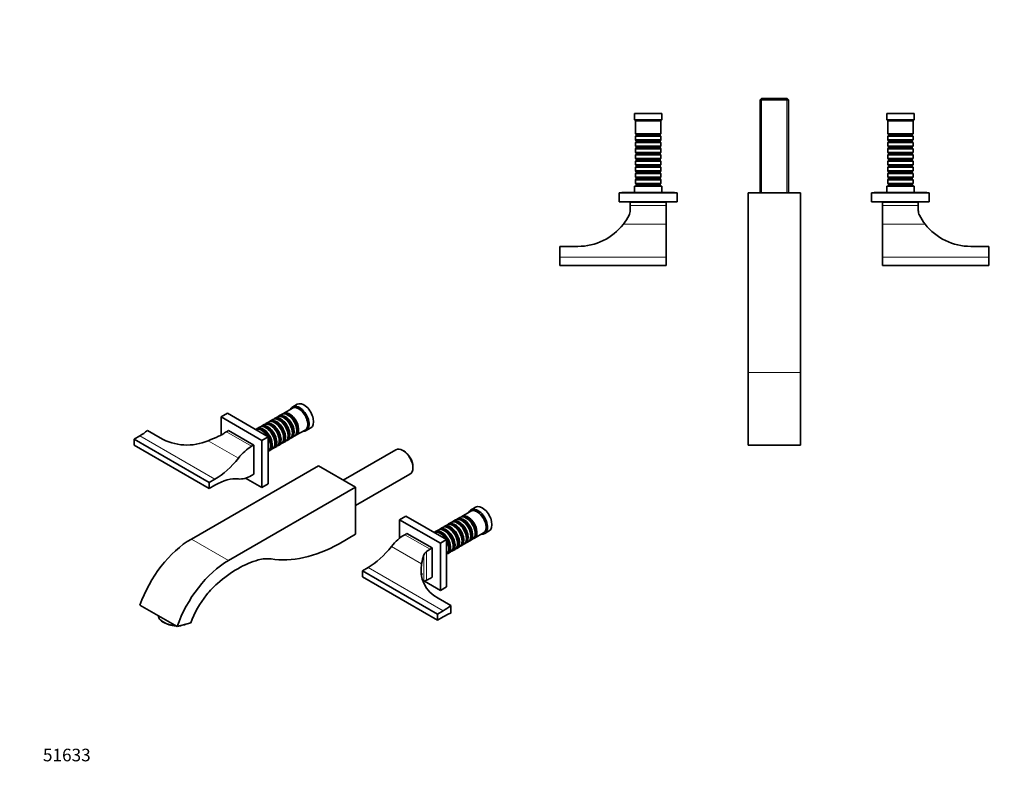
# Model space of a CAD drawing. Units: millimetres. Extents: x 0 to 1484, y 0 to 1471.
# Drawn here: x 0 to 937, y 0 to 735 of the extents above; entities that cross this region are included whole.
import ezdxf
from ezdxf import colors
from ezdxf.entities.mleader import LeaderData, LeaderLine
from ezdxf.math import Vec2, Vec3

# ---------------------------------------------------------------- set-up
doc = ezdxf.new("R2010")
doc.units = ezdxf.units.MM
for name, color, linetype in [('DV3_Défaut', 7, 'Continuous'), ('DV6_Défaut', 7, 'Continuous'), ('Défaut', 7, 'Continuous')]:
    doc.layers.add(name, color=color, linetype=linetype)

# ---------------------------------------------------------------- blocks, each defined once
blk = doc.blocks.new('_DOT')
at = {"color": 0}
blk.add_line((0, 0), (-1, 0), dxfattribs=at)
at = {"color": 0, "const_width": 0.333}
blk.add_lwpolyline([(-0.1665, 0, 1), (0.1665, 0, 1)], format="xyb", close=True, dxfattribs=at)
blk = doc.blocks.new('SE2')
at = {"layer": 'DV3_Défaut', "color": 7, "linetype": 'Continuous', "lineweight": 35}
for p, q in [((705.62, 660.24), (704.42, 659.04)), ((704.42, 659.04), (731.42, 659.04)), ((704.42, 659.04), (704.42, 570.44)), ((730.22, 660.24), (705.62, 660.24)), ((731.42, 659.04), (730.22, 660.24)), ((731.42, 570.44), (731.42, 659.04)), ((610.92, 645.94), (584.92, 645.94)), ((584.92, 645.94), (584.92, 639.94)), ((610.92, 639.94), (584.92, 639.94)), ((584.92, 639.94), (585.92, 638.94)), ((609.92, 638.94), (585.92, 638.94)), ((585.92, 638.94), (585.92, 626.74)), ((609.92, 638.94), (610.92, 639.94)), ((609.92, 626.74), (609.92, 638.94)), ((610.92, 639.94), (610.92, 645.94)), ((850.92, 645.94), (824.92, 645.94)), ((824.92, 645.94), (824.92, 639.94)), ((850.92, 639.94), (824.92, 639.94)), ((824.92, 639.94), (825.92, 638.94)), ((849.92, 638.94), (825.92, 638.94)), ((825.92, 638.94), (825.92, 626.74)), ((849.92, 638.94), (850.92, 639.94)), ((849.92, 626.74), (849.92, 638.94)), ((850.92, 639.94), (850.92, 645.94)), ((609.92, 626.74), (585.92, 626.74)), ((585.92, 626.74), (586.62, 626.04)), ((586.62, 625.04), (585.92, 624.34)), ((585.92, 624.34), (609.92, 624.34)), ((585.92, 624.34), (585.92, 620.84)), ((609.92, 620.84), (585.92, 620.84)), ((585.92, 620.84), (586.62, 620.14)), ((586.62, 619.14), (585.92, 618.44)), ((585.92, 618.44), (609.92, 618.44)), ((585.92, 618.44), (585.92, 614.94)), ((586.62, 626.04), (609.22, 626.04)), ((586.62, 626.04), (586.62, 625.04)), ((586.62, 625.04), (609.22, 625.04)), ((586.62, 620.14), (609.22, 620.14)), ((586.62, 620.14), (586.62, 619.14)), ((586.62, 619.14), (609.22, 619.14)), ((609.22, 626.04), (609.92, 626.74)), ((609.22, 625.04), (609.22, 626.04)), ((609.92, 624.34), (609.22, 625.04)), ((609.22, 620.14), (609.92, 620.84)), ((609.22, 619.14), (609.22, 620.14)), ((609.92, 618.44), (609.22, 619.14)), ((609.92, 620.84), (609.92, 624.34)), ((609.92, 614.94), (609.92, 618.44)), ((849.92, 626.74), (825.92, 626.74)), ((825.92, 626.74), (826.62, 626.04)), ((826.62, 625.04), (825.92, 624.34)), ((825.92, 624.34), (849.92, 624.34)), ((825.92, 624.34), (825.92, 620.84)), ((849.92, 620.84), (825.92, 620.84)), ((825.92, 620.84), (826.62, 620.14)), ((826.62, 619.14), (825.92, 618.44)), ((825.92, 618.44), (849.92, 618.44)), ((825.92, 618.44), (825.92, 614.94)), ((826.62, 626.04), (849.22, 626.04)), ((826.62, 626.04), (826.62, 625.04)), ((826.62, 625.04), (849.22, 625.04)), ((826.62, 620.14), (849.22, 620.14)), ((826.62, 620.14), (826.62, 619.14)), ((826.62, 619.14), (849.22, 619.14)), ((849.22, 626.04), (849.92, 626.74)), ((849.22, 625.04), (849.22, 626.04)), ((849.92, 624.34), (849.22, 625.04)), ((849.22, 620.14), (849.92, 620.84)), ((849.22, 619.14), (849.22, 620.14)), ((849.92, 618.44), (849.22, 619.14)), ((849.92, 620.84), (849.92, 624.34)), ((849.92, 614.94), (849.92, 618.44)), ((609.92, 614.94), (585.92, 614.94)), ((585.92, 614.94), (586.62, 614.24)), ((586.62, 613.24), (585.92, 612.54)), ((585.92, 612.54), (609.92, 612.54)), ((585.92, 612.54), (585.92, 609.04)), ((609.92, 609.04), (585.92, 609.04)), ((585.92, 609.04), (586.62, 608.34)), ((586.62, 614.24), (609.22, 614.24)), ((586.62, 614.24), (586.62, 613.24)), ((586.62, 613.24), (609.22, 613.24)), ((609.22, 614.24), (609.92, 614.94)), ((609.22, 613.24), (609.22, 614.24)), ((609.92, 612.54), (609.22, 613.24)), ((609.22, 608.34), (609.92, 609.04)), ((609.92, 609.04), (609.92, 612.54)), ((849.92, 614.94), (825.92, 614.94)), ((825.92, 614.94), (826.62, 614.24)), ((826.62, 613.24), (825.92, 612.54)), ((825.92, 612.54), (849.92, 612.54)), ((825.92, 612.54), (825.92, 609.04)), ((849.92, 609.04), (825.92, 609.04)), ((825.92, 609.04), (826.62, 608.34)), ((826.62, 614.24), (849.22, 614.24)), ((826.62, 614.24), (826.62, 613.24)), ((826.62, 613.24), (849.22, 613.24)), ((849.22, 614.24), (849.92, 614.94)), ((849.22, 613.24), (849.22, 614.24)), ((849.92, 612.54), (849.22, 613.24)), ((849.22, 608.34), (849.92, 609.04)), ((849.92, 609.04), (849.92, 612.54)), ((586.62, 607.34), (585.92, 606.64)), ((585.92, 606.64), (609.92, 606.64)), ((585.92, 606.64), (585.92, 603.14)), ((609.92, 603.14), (585.92, 603.14)), ((585.92, 603.14), (586.62, 602.44)), ((586.62, 601.44), (585.92, 600.74)), ((585.92, 600.74), (609.92, 600.74)), ((585.92, 600.74), (585.92, 597.24)), ((586.62, 608.34), (609.22, 608.34)), ((586.62, 608.34), (586.62, 607.34)), ((586.62, 607.34), (609.22, 607.34)), ((586.62, 602.44), (609.22, 602.44)), ((586.62, 602.44), (586.62, 601.44)), ((586.62, 601.44), (609.22, 601.44)), ((609.22, 607.34), (609.22, 608.34)), ((609.92, 606.64), (609.22, 607.34)), ((609.22, 602.44), (609.92, 603.14)), ((609.22, 601.44), (609.22, 602.44)), ((609.92, 600.74), (609.22, 601.44)), ((609.92, 603.14), (609.92, 606.64)), ((609.92, 597.24), (609.92, 600.74)), ((826.62, 607.34), (825.92, 606.64)), ((825.92, 606.64), (849.92, 606.64)), ((825.92, 606.64), (825.92, 603.14)), ((849.92, 603.14), (825.92, 603.14)), ((825.92, 603.14), (826.62, 602.44)), ((826.62, 601.44), (825.92, 600.74)), ((825.92, 600.74), (849.92, 600.74)), ((825.92, 600.74), (825.92, 597.24)), ((826.62, 608.34), (849.22, 608.34)), ((826.62, 608.34), (826.62, 607.34)), ((826.62, 607.34), (849.22, 607.34)), ((826.62, 602.44), (849.22, 602.44)), ((826.62, 602.44), (826.62, 601.44)), ((826.62, 601.44), (849.22, 601.44)), ((849.22, 607.34), (849.22, 608.34)), ((849.92, 606.64), (849.22, 607.34)), ((849.22, 602.44), (849.92, 603.14)), ((849.22, 601.44), (849.22, 602.44)), ((849.92, 600.74), (849.22, 601.44)), ((849.92, 603.14), (849.92, 606.64)), ((849.92, 597.24), (849.92, 600.74)), ((609.92, 597.24), (585.92, 597.24)), ((585.92, 597.24), (586.62, 596.54)), ((586.62, 595.54), (585.92, 594.84)), ((585.92, 594.84), (609.92, 594.84)), ((585.92, 594.84), (585.92, 591.34)), ((609.92, 591.34), (585.92, 591.34)), ((585.92, 591.34), (586.62, 590.64)), ((586.62, 596.54), (609.22, 596.54)), ((586.62, 596.54), (586.62, 595.54)), ((586.62, 595.54), (609.22, 595.54)), ((586.62, 590.64), (609.22, 590.64)), ((586.62, 590.64), (586.62, 589.64)), ((609.22, 596.54), (609.92, 597.24)), ((609.22, 595.54), (609.22, 596.54)), ((609.92, 594.84), (609.22, 595.54)), ((609.22, 590.64), (609.92, 591.34)), ((609.22, 589.64), (609.22, 590.64)), ((609.92, 591.34), (609.92, 594.84)), ((849.92, 597.24), (825.92, 597.24)), ((825.92, 597.24), (826.62, 596.54)), ((826.62, 595.54), (825.92, 594.84)), ((825.92, 594.84), (849.92, 594.84)), ((825.92, 594.84), (825.92, 591.34)), ((849.92, 591.34), (825.92, 591.34)), ((825.92, 591.34), (826.62, 590.64)), ((826.62, 596.54), (849.22, 596.54)), ((826.62, 596.54), (826.62, 595.54)), ((826.62, 595.54), (849.22, 595.54)), ((826.62, 590.64), (849.22, 590.64)), ((826.62, 590.64), (826.62, 589.64)), ((849.22, 596.54), (849.92, 597.24)), ((849.22, 595.54), (849.22, 596.54)), ((849.92, 594.84), (849.22, 595.54)), ((849.22, 590.64), (849.92, 591.34)), ((849.22, 589.64), (849.22, 590.64)), ((849.92, 591.34), (849.92, 594.84)), ((586.62, 589.64), (585.92, 588.94)), ((585.92, 588.94), (609.92, 588.94)), ((585.92, 588.94), (585.92, 585.44)), ((609.92, 585.44), (585.92, 585.44)), ((585.92, 585.44), (586.62, 584.74)), ((586.62, 583.74), (585.92, 583.04)), ((585.92, 583.04), (609.92, 583.04)), ((585.92, 583.04), (585.92, 579.54)), ((586.62, 589.64), (609.22, 589.64)), ((586.62, 584.74), (609.22, 584.74)), ((586.62, 584.74), (586.62, 583.74)), ((586.62, 583.74), (609.22, 583.74)), ((609.92, 588.94), (609.22, 589.64)), ((609.22, 584.74), (609.92, 585.44)), ((609.22, 583.74), (609.22, 584.74)), ((609.92, 583.04), (609.22, 583.74)), ((609.92, 585.44), (609.92, 588.94)), ((609.92, 579.54), (609.92, 583.04)), ((826.62, 589.64), (825.92, 588.94)), ((825.92, 588.94), (849.92, 588.94)), ((825.92, 588.94), (825.92, 585.44)), ((849.92, 585.44), (825.92, 585.44)), ((825.92, 585.44), (826.62, 584.74)), ((826.62, 583.74), (825.92, 583.04)), ((825.92, 583.04), (849.92, 583.04)), ((825.92, 583.04), (825.92, 579.54)), ((826.62, 589.64), (849.22, 589.64)), ((826.62, 584.74), (849.22, 584.74)), ((826.62, 584.74), (826.62, 583.74)), ((826.62, 583.74), (849.22, 583.74)), ((849.92, 588.94), (849.22, 589.64)), ((849.22, 584.74), (849.92, 585.44)), ((849.22, 583.74), (849.22, 584.74)), ((849.92, 583.04), (849.22, 583.74)), ((849.92, 585.44), (849.92, 588.94)), ((849.92, 579.54), (849.92, 583.04)), ((610.92, 576.94), (584.92, 576.94)), ((584.92, 576.94), (584.92, 570.94)), ((609.92, 579.54), (585.92, 579.54)), ((585.92, 579.54), (586.62, 578.84)), ((586.62, 577.84), (585.92, 577.14)), ((585.92, 577.14), (609.92, 577.14)), ((585.92, 577.14), (585.92, 576.94)), ((586.62, 578.84), (609.22, 578.84)), ((586.62, 578.84), (586.62, 577.84)), ((586.62, 577.84), (609.22, 577.84)), ((609.22, 578.84), (609.92, 579.54)), ((609.22, 577.84), (609.22, 578.84)), ((609.92, 577.14), (609.22, 577.84)), ((609.92, 576.94), (609.92, 577.14)), ((610.92, 570.94), (610.92, 576.94)), ((850.92, 576.94), (824.92, 576.94)), ((824.92, 576.94), (824.92, 570.94)), ((849.92, 579.54), (825.92, 579.54)), ((825.92, 579.54), (826.62, 578.84)), ((826.62, 577.84), (825.92, 577.14)), ((825.92, 577.14), (849.92, 577.14)), ((825.92, 577.14), (825.92, 576.94)), ((826.62, 578.84), (849.22, 578.84)), ((826.62, 578.84), (826.62, 577.84)), ((826.62, 577.84), (849.22, 577.84)), ((849.22, 578.84), (849.92, 579.54)), ((849.22, 577.84), (849.22, 578.84)), ((849.92, 577.14), (849.22, 577.84)), ((849.92, 576.94), (849.92, 577.14)), ((850.92, 570.94), (850.92, 576.94)), ((570.42, 570.44), (625.42, 570.44)), ((570.42, 561.94), (570.42, 570.44)), ((622.92, 570.94), (572.92, 570.94)), ((572.92, 570.94), (572.92, 570.44)), ((622.92, 570.44), (622.92, 570.94)), ((625.42, 561.94), (625.42, 570.44)), ((692.92, 570.44), (692.92, 399.44)), ((692.92, 570.44), (742.92, 570.44)), ((742.92, 570.44), (742.92, 399.44)), ((810.42, 570.44), (865.42, 570.44)), ((810.42, 561.94), (810.42, 570.44)), ((862.92, 570.94), (812.92, 570.94)), ((812.92, 570.94), (812.92, 570.44)), ((862.92, 570.44), (862.92, 570.94)), ((865.42, 561.94), (865.42, 570.44)), ((570.42, 561.94), (625.42, 561.94)), ((580.92, 561.54), (614.92, 561.54)), ((580.92, 561.54), (580.92, 558.54)), ((580.92, 558.54), (580.92, 553.84)), ((582.92, 561.94), (582.92, 561.54)), ((612.92, 561.54), (612.92, 561.94)), ((614.92, 561.54), (614.92, 558.54)), ((614.92, 558.54), (614.92, 540.72)), ((810.42, 561.94), (865.42, 561.94)), ((854.92, 561.54), (820.92, 561.54)), ((820.92, 561.54), (820.92, 558.54)), ((820.92, 558.54), (820.92, 540.72)), ((822.92, 561.94), (822.92, 561.54)), ((852.92, 561.54), (852.92, 561.94)), ((854.92, 558.54), (854.92, 561.54)), ((854.92, 553.84), (854.92, 558.54)), ((614.92, 540.72), (614.92, 509.17)), ((820.92, 540.72), (820.92, 509.17)), ((513.92, 519.54), (513.92, 509.17)), ((530.96, 519.54), (513.92, 519.54)), ((921.92, 519.54), (904.88, 519.54)), ((921.92, 519.54), (921.92, 509.17)), ((513.92, 509.17), (513.92, 501.54)), ((614.92, 509.17), (614.92, 501.54)), ((820.92, 509.17), (820.92, 501.54)), ((921.92, 509.17), (921.92, 501.54)), ((513.92, 501.54), (614.92, 501.54)), ((921.92, 501.54), (820.92, 501.54)), ((692.92, 399.44), (692.92, 330.29)), ((742.92, 399.44), (742.92, 330.29)), ((692.92, 330.29), (742.92, 330.29))]:
    blk.add_line(p, q, dxfattribs=at)
at = {"layer": 'DV3_Défaut', "color": 7, "linetype": 'Continuous', "lineweight": 18}
for p, q in [((705.87, 570.44), (705.87, 660.24)), ((729.98, 570.44), (729.98, 660.24)), ((580.92, 558.54), (614.92, 558.54)), ((854.92, 558.54), (820.92, 558.54)), ((574.34, 540.72), (614.92, 540.72)), ((861.5, 540.72), (820.92, 540.72)), ((513.92, 509.17), (614.92, 509.17)), ((921.92, 509.17), (820.92, 509.17)), ((692.92, 399.44), (742.92, 399.44))]:
    blk.add_line(p, q, dxfattribs=at)
at = {"layer": 'DV3_Défaut', "color": 7, "linetype": 'Continuous', "lineweight": 35}
for centre, radius, start, end in [((570.92, 553.84), 10, 332.62295, 0), ((864.92, 553.84), 10, 180, 207.37705), ((530.96, 574.54), 55, 322.06584, 332.62295), ((904.88, 574.54), 55, 207.37705, 217.93416), ((530.96, 574.54), 55, 270, 322.06584), ((904.88, 574.54), 55, 217.93416, 270)]:
    blk.add_arc(centre, radius, start, end, dxfattribs=at)
blk = doc.blocks.new('SE5')
at = {"layer": 'DV6_Défaut', "color": 7, "linetype": 'Continuous', "lineweight": 35}
for p, q in [((259.5, 365.57), (250.87, 360.59)), ((263.95, 369.29), (259.71, 366.84)), ((191.61, 357.42), (197.62, 360.89)), ((191.61, 339.93), (191.61, 357.42)), ((191.61, 357.42), (230.5, 334.97)), ((197.62, 360.89), (236.51, 338.44)), ((245, 357.2), (242.53, 355.77)), ((249.17, 359.61), (246.7, 358.18)), ((251.5, 356.32), (251, 356.6)), ((255.67, 358.73), (255.17, 359.01)), ((228.31, 347.56), (225.84, 346.13)), ((232.49, 349.97), (230.01, 348.54)), ((236.66, 352.38), (234.18, 350.95)), ((234.81, 346.68), (234.31, 346.97)), ((240.83, 354.79), (238.36, 353.36)), ((238.98, 349.09), (238.49, 349.38)), ((243.15, 351.5), (242.66, 351.78)), ((247.33, 353.91), (246.83, 354.19)), ((272.71, 344.32), (276.95, 346.77)), ((114.34, 339.35), (108.94, 336.23)), ((133.72, 337.33), (121.67, 344.29)), ((198.75, 344.4), (196.63, 343.17)), ((198.75, 344.4), (222.79, 330.52)), ((230.64, 344.27), (230.14, 344.56)), ((230.5, 334.97), (236.51, 338.44)), ((236.51, 338.44), (236.51, 293.53)), ((251.14, 337.09), (251.14, 337.66)), ((255.32, 339.5), (255.32, 340.07)), ((258.7, 337.39), (261.17, 338.82)), ((259.49, 341.91), (259.49, 342.48)), ((262.87, 339.8), (271.5, 344.78)), ((263.66, 344.31), (263.66, 344.89)), ((108.94, 330.52), (108.94, 336.23)), ((108.94, 336.23), (180.36, 295)), ((108.94, 330.52), (180.36, 289.28)), ((222.79, 330.52), (220.67, 329.29)), ((222.79, 330.52), (222.79, 302.75)), ((230.5, 334.97), (230.5, 290.06)), ((238.63, 329.86), (238.63, 330.43)), ((242.01, 327.76), (244.49, 329.19)), ((242.8, 332.27), (242.8, 332.84)), ((246.18, 330.17), (248.66, 331.59)), ((246.97, 334.68), (246.97, 335.25)), ((250.36, 332.57), (252.83, 334)), ((254.53, 334.98), (257, 336.41)), ((237.84, 325.35), (240.31, 326.78)), ((357.81, 326.08), (307.86, 297.24)), ((365.41, 324.92), (364.56, 325.41)), ((284.24, 310.88), (163.32, 241.07)), ((284.24, 310.88), (319.59, 290.47)), ((374.11, 308.88), (374.11, 309.86)), ((222.79, 302.75), (220.67, 301.53)), ((319.59, 272.84), (371.31, 302.7)), ((185.76, 298.12), (180.36, 295)), ((180.36, 289.28), (180.36, 295)), ((185.76, 292.4), (180.36, 289.28)), ((319.59, 290.47), (198.68, 220.66)), ((230.5, 290.06), (214.99, 299.01)), ((230.5, 290.06), (236.51, 293.53)), ((319.59, 245.56), (319.59, 290.47)), ((361.31, 259.44), (367.32, 262.91)), ((367.32, 262.91), (406.21, 240.46)), ((429.2, 267.59), (420.58, 262.61)), ((433.65, 271.31), (429.41, 268.86)), ((361.31, 241.7), (361.31, 259.44)), ((361.31, 259.44), (400.2, 236.99)), ((406.36, 254.4), (403.89, 252.97)), ((410.54, 256.81), (408.06, 255.38)), ((414.71, 259.22), (412.23, 257.79)), ((412.86, 253.52), (412.36, 253.81)), ((418.88, 261.63), (416.41, 260.2)), ((417.03, 255.93), (416.54, 256.21)), ((421.2, 258.34), (420.71, 258.62)), ((425.38, 260.75), (424.88, 261.03)), ((303.94, 236.52), (319.59, 245.56)), ((368.45, 246.42), (366.33, 245.19)), ((392.49, 232.54), (368.45, 246.42)), ((398.02, 249.58), (395.55, 248.15)), ((402.19, 251.99), (399.72, 250.56)), ((400.34, 246.29), (399.85, 246.58)), ((404.52, 248.7), (404.02, 248.99)), ((408.69, 251.11), (408.19, 251.4)), ((429.19, 243.93), (429.19, 244.5)), ((432.58, 241.82), (441.2, 246.8)), ((433.37, 246.33), (433.37, 246.91)), ((442.41, 246.34), (446.65, 248.79)), ((400.2, 236.99), (406.21, 240.46)), ((400.2, 236.99), (400.2, 192.08)), ((406.21, 240.46), (406.21, 195.55)), ((412.51, 234.29), (412.51, 234.86)), ((416.68, 236.7), (416.68, 237.27)), ((420.06, 234.59), (422.54, 236.02)), ((420.85, 239.11), (420.85, 239.68)), ((424.23, 237), (426.71, 238.43)), ((425.02, 241.52), (425.02, 242.09)), ((428.41, 239.41), (430.88, 240.84)), ((390.37, 231.31), (392.49, 232.54)), ((392.49, 232.54), (392.49, 204.77)), ((407.55, 227.37), (410.02, 228.8)), ((408.33, 231.88), (408.33, 232.45)), ((411.72, 229.78), (414.19, 231.21)), ((415.89, 232.19), (418.36, 233.62)), ((331.43, 214.02), (326.03, 210.9)), ((397.44, 169.67), (326.03, 210.9)), ((326.03, 210.9), (326.03, 205.18)), ((397.44, 163.95), (326.03, 205.18)), ((400.2, 192.08), (385.1, 200.8)), ((392.49, 204.77), (390.37, 203.55)), ((400.2, 192.08), (406.21, 195.55)), ((114.43, 178.14), (149.78, 157.73)), ((410.17, 177.73), (398.12, 184.68)), ((402.84, 172.78), (397.44, 169.67)), ((397.44, 169.67), (397.44, 163.95)), ((410.17, 177.73), (410.17, 170.59)), ((149.78, 157.73), (162.72, 161.19)), ((153.67, 158.63), (156.28, 159.33)), ((402.84, 167.07), (397.44, 163.95))]:
    blk.add_line(p, q, dxfattribs=at)
at = {"layer": 'DV6_Défaut', "color": 7, "linetype": 'Continuous', "lineweight": 18}
for p, q in [((114.34, 339.35), (185.76, 298.12)), ((196.63, 343.17), (220.67, 329.29)), ((179.38, 334.61), (208.07, 318.04)), ((390.37, 231.31), (366.33, 245.19)), ((163.32, 241.07), (198.68, 220.66)), ((382.43, 217.38), (353.74, 233.94)), ((384.6, 200.32), (384.6, 226.04)), ((387.05, 201.89), (387.05, 229.14)), ((402.84, 172.78), (331.43, 214.02))]:
    blk.add_line(p, q, dxfattribs=at)
at = {"layer": 'DV6_Défaut', "color": 7, "linetype": 'Continuous', "lineweight": 35}
for centre, radius, start, end in [((159.28, 381.7), 51.2, 240.05414, 293.11152), ((264.77, 147.41), 205.76, 111.52736, 114.51879), ((182.63, 355.9), 18.33, 291.20691, 305.61596), ((417.44, 213.23), 35.25, 158.69937, 173.2454), ((391.29, 223.25), 7.25, 125.73747, 157.43709), ((411.8, 211.36), 29.98, 168.42804, 242.85055), ((404.43, 182.53), 26.65, 138.09584, 139.77596), ((389.23, 195.77), 6.5, 109.5377, 135.47136), ((253.32, 127.8), 96.56, 141.46776, 159.77055)]:
    blk.add_arc(centre, radius, start, end, dxfattribs=at)
for centre, major_axis, ratio, start_param, end_param in [((266.21, 355.58), (6.5, -11.26), 0.57735, 0, 3.536384), ((265.5, 355.17), (6, -10.39), 0.57735, 0, 3.141593), ((270.45, 358.03), (6.5, -11.26), 0.57735, 0, 3.141593), ((246.83, 344.4), (-6, 10.39), 0.57735, 3.141593, 6.283185), ((248.53, 345.38), (6, -10.39), 0.57735, 0, 3.28349), ((251, 346.8), (-6, 10.39), 0.57735, 3.141593, 6.283185), ((252.7, 347.78), (6, -10.39), 0.57735, 0, 3.28349), ((252.2, 347.5), (-5.65, 9.79), 0.57735, 3.336628, 6.08815), ((255.17, 349.21), (-6, 10.39), 0.57735, 3.141593, 6.283185), ((256.87, 350.19), (6, -10.39), 0.57735, 0, 3.28349), ((251.5, 347.09), (-5.65, 9.79), 0.57735, 3.926991, 5.497787), ((256.38, 349.91), (-5.65, 9.79), 0.57735, 3.336628, 6.08815), ((255.67, 349.5), (-5.65, 9.79), 0.57735, 3.926991, 5.497787), ((230.14, 334.76), (-6, 10.39), 0.57735, 4.775053, 6.220521), ((231.84, 335.74), (6, -10.39), 0.57735, 0, 3.28349), ((234.31, 337.17), (-6, 10.39), 0.57735, 3.141593, 6.283185), ((236.01, 338.15), (6, -10.39), 0.57735, 0, 3.28349), ((235.52, 337.86), (-5.65, 9.79), 0.57735, 3.336628, 6.08815), ((238.49, 339.58), (-6, 10.39), 0.57735, 3.141593, 6.283185), ((240.18, 340.56), (6, -10.39), 0.57735, 0, 3.28349), ((234.81, 337.46), (-5.65, 9.79), 0.57735, 3.926991, 5.497787), ((239.69, 340.27), (-5.65, 9.79), 0.57735, 3.336628, 6.08815), ((242.66, 341.99), (-6, 10.39), 0.57735, 3.141593, 6.283185), ((244.36, 342.97), (6, -10.39), 0.57735, 0, 3.28349), ((238.98, 339.86), (-5.65, 9.79), 0.57735, 3.926991, 5.497787), ((243.86, 342.68), (-5.65, 9.79), 0.57735, 3.336628, 6.08815), ((243.15, 342.27), (-5.65, 9.79), 0.57735, 3.926991, 5.497787), ((248.03, 345.09), (-5.65, 9.79), 0.57735, 3.336628, 6.08815), ((247.33, 344.68), (-5.65, 9.79), 0.57735, 3.926991, 5.497787), ((114.34, 389.97), (-31, -53.69), 0.57735, 0.785398, 0.953339), ((196.63, 314.59), (17.5, 30.31), 0.57735, 0.785398, 0.919889), ((231.35, 335.45), (-5.65, 9.79), 0.57735, 3.336628, 6.08815), ((230.64, 335.05), (-5.65, 9.79), 0.57735, 4.75194, 5.497787), ((230.64, 335.05), (-5.65, 9.79), 0.57735, 3.926991, 4.672838), ((230.14, 334.76), (-6, 10.39), 0.57735, 3.204257, 4.649725), ((252.7, 347.78), (6, -10.39), 0.57735, 6.141288, 6.283185), ((256.87, 350.19), (6, -10.39), 0.57735, 6.141288, 6.283185), ((266.21, 355.58), (6.5, -11.26), 0.57735, 5.888394, 6.283185), ((220.67, 300.71), (17.5, 30.31), 0.57735, 0.785398, 1.319306), ((240.18, 340.56), (6, -10.39), 0.57735, 6.141288, 6.283185), ((244.36, 342.97), (6, -10.39), 0.57735, 6.141288, 6.283185), ((248.53, 345.38), (6, -10.39), 0.57735, 6.141288, 6.283185), ((364.56, 314.39), (-6.75, 11.69), 0.57735, 3.141593, 6.283185), ((231.84, 335.74), (6, -10.39), 0.57735, 6.141288, 6.283185), ((236.01, 338.15), (6, -10.39), 0.57735, 6.141288, 6.283185), ((365.41, 314.88), (6.15, -10.65), 0.57735, 0.785398, 2.356194), ((185.76, 348.74), (-31, -53.69), 0.57735, 0.785398, 1.319306), ((220.67, 330.11), (-17.5, -30.31), 0.57735, 0.25149, 0.785398), ((185.76, 241.78), (31, 53.69), 0.57735, 0.25149, 0.785398), ((440.15, 260.05), (6.5, -11.26), 0.57735, 0, 3.141593), ((424.88, 251.23), (-6, 10.39), 0.57735, 3.141593, 6.283185), ((426.58, 252.21), (6, -10.39), 0.57735, 0, 3.28349), ((426.08, 251.93), (-5.65, 9.79), 0.57735, 3.336628, 6.08815), ((435.91, 257.6), (6.5, -11.26), 0.57735, 0, 3.536384), ((435.2, 257.19), (6, -10.39), 0.57735, 0, 3.141593), ((408.19, 241.6), (-6, 10.39), 0.57735, 3.141593, 6.283185), ((409.89, 242.58), (6, -10.39), 0.57735, 0, 3.28349), ((409.39, 242.29), (-5.65, 9.79), 0.57735, 3.336628, 6.08815), ((412.36, 244.01), (-6, 10.39), 0.57735, 3.141593, 6.283185), ((414.06, 244.99), (6, -10.39), 0.57735, 0, 3.28349), ((413.57, 244.7), (-5.65, 9.79), 0.57735, 3.336628, 6.08815), ((416.54, 246.42), (-6, 10.39), 0.57735, 3.141593, 6.283185), ((418.23, 247.4), (6, -10.39), 0.57735, 0, 3.28349), ((412.86, 244.29), (-5.65, 9.79), 0.57735, 3.926991, 5.497787), ((417.74, 247.11), (-5.65, 9.79), 0.57735, 3.336628, 6.08815), ((420.71, 248.82), (-6, 10.39), 0.57735, 3.141593, 6.283185), ((422.41, 249.8), (6, -10.39), 0.57735, 0, 3.28349), ((417.03, 246.7), (-5.65, 9.79), 0.57735, 3.926991, 5.497787), ((421.91, 249.52), (-5.65, 9.79), 0.57735, 3.336628, 6.08815), ((421.2, 249.11), (-5.65, 9.79), 0.57735, 3.926991, 5.497787), ((425.38, 251.52), (-5.65, 9.79), 0.57735, 3.926991, 5.497787), ((366.33, 216.61), (17.5, 30.31), 0.57735, 0.785398, 1.319306), ((399.85, 236.78), (-6, 10.39), 0.57735, 4.775053, 6.220521), ((401.55, 237.76), (6, -10.39), 0.57735, 0, 3.28349), ((401.05, 237.48), (-5.65, 9.79), 0.57735, 3.336628, 6.08815), ((404.02, 239.19), (-6, 10.39), 0.57735, 3.141593, 6.283185), ((405.72, 240.17), (6, -10.39), 0.57735, 0, 3.28349), ((400.34, 237.07), (-5.65, 9.79), 0.57735, 4.75194, 5.497787), ((405.22, 239.88), (-5.65, 9.79), 0.57735, 3.336628, 6.08815), ((404.52, 239.48), (-5.65, 9.79), 0.57735, 3.926991, 5.497787), ((408.69, 241.88), (-5.65, 9.79), 0.57735, 3.926991, 5.497787), ((435.91, 257.6), (6.5, -11.26), 0.57735, 5.888394, 6.283185), ((163.32, 177.79), (38.75, 67.12), 0.57735, 0.785398, 1.887622), ((307.52, 385.5), (-90, -155.88), 0.57735, 0.218279, 0.757222), ((400.34, 237.07), (-5.65, 9.79), 0.57735, 3.926991, 4.672838), ((399.85, 236.78), (-6, 10.39), 0.57735, 3.204257, 4.649725), ((414.06, 244.99), (6, -10.39), 0.57735, 6.141288, 6.283185), ((418.23, 247.4), (6, -10.39), 0.57735, 6.141288, 6.283185), ((422.41, 249.8), (6, -10.39), 0.57735, 6.141288, 6.283185), ((426.58, 252.21), (6, -10.39), 0.57735, 6.141288, 6.283185), ((331.43, 264.64), (-31, -53.69), 0.57735, 0.785398, 1.319306), ((390.37, 202.73), (17.5, 30.31), 0.57735, 0.785398, 0.919889), ((401.55, 237.76), (6, -10.39), 0.57735, 6.141288, 6.283185), ((405.72, 240.17), (6, -10.39), 0.57735, 6.141288, 6.283185), ((409.89, 242.58), (6, -10.39), 0.57735, 6.141288, 6.283185), ((198.68, 157.38), (38.75, 67.12), 0.57735, 0.785398, 1.887622), ((207.52, 122.95), (55, 95.26), 0.57735, 0.532718, 1.038078), ((216.35, 167.58), (30, 51.96), 0.57735, 0.218279, 0.532718), ((198.68, 157.38), (30, 51.96), 0.57735, 1.038078, 1.300271), ((390.37, 232.13), (-17.5, -30.31), 0.57735, 0.650908, 0.785398), ((402.84, 223.41), (-31, -53.69), 0.57735, 0.785398, 0.953339), ((402.84, 116.44), (31, 53.69), 0.57735, 0.617457, 0.785398), ((145.94, 165.05), (13.72, -2.81), 0.408248, 3.141593, 3.157516)]:
    blk.add_ellipse(centre, major_axis=major_axis, ratio=ratio, start_param=start_param, end_param=end_param, dxfattribs=at)
at = {"layer": 'DV6_Défaut', "color": 7, "linetype": 'Continuous', "lineweight": 18}
blk.add_ellipse((145.94, 165.05), major_axis=(13.72, -2.81), ratio=0.408248, start_param=3.157516, end_param=4.913659, dxfattribs=at)
at = {"layer": 'DV6_Défaut', "color": 7, "linetype": 'Continuous', "lineweight": 35}
for points, knots in [([(382.16, 207.89), (382.21, 208.33), (382.28, 208.61), (382.39, 208.61), (382.42, 208.54), (382.47, 208.22), (382.48, 207.97), (382.48, 207.33), (382.46, 206.95), (382.43, 206.43), (382.42, 206.29), (382.41, 206.15)], [0, 0, 0, 0, 0.372822, 0.372822, 0.559233, 0.559233, 0.745644, 0.745644, 0.932055, 0.932055, 1, 1, 1, 1]), ([(132.23, 167.74), (132.2, 167.58), (132.13, 167.2), (132.22, 166.5), (132.49, 165.72), (132.95, 164.92), (133.59, 164.13), (134.43, 163.34), (135.43, 162.58), (136.58, 161.86), (137.86, 161.19), (139.25, 160.57), (140.74, 160.02), (142.29, 159.53), (143.89, 159.12), (145.52, 158.78), (147.1, 158.54), (148.13, 158.44), (148.61, 158.4)], [0, 0, 0, 0, 0.033678, 0.091933, 0.151281, 0.213442, 0.278541, 0.34536, 0.412527, 0.479379, 0.545854, 0.612012, 0.677935, 0.743697, 0.809362, 0.874983, 0.940609, 1, 1, 1, 1]), ([(156.28, 159.33), (156.69, 159.44), (157.1, 159.55), (157.62, 159.77), (157.71, 159.82), (157.81, 159.87)], [0, 0, 0, 0, 0.814054, 0.814054, 1, 1, 1, 1]), ([(153.67, 158.63), (153.27, 158.52), (152.86, 158.42), (152.38, 158.37), (152.29, 158.36), (152.2, 158.36)], [0, 0, 0, 0, 0.814054, 0.814054, 1, 1, 1, 1])]:
    blk.add_open_spline(points, degree=3, knots=knots, dxfattribs=at)
blk.add_open_spline([(152.18, 158.36), (152.26, 158.37), (152.35, 158.38), (152.44, 158.39)], degree=3, dxfattribs=at)

msp = doc.modelspace()

# ---------------------------------------------------------------- block references
at = {"layer": 'Défaut'}
for name in ['SE2', 'SE5']:
    msp.add_blockref(name, (0, 0), dxfattribs=at)

# ---------------------------------------------------------------- leaders
at = {"layer": 'Défaut', "color": 7, "linetype": 'Continuous', "lineweight": 18}
ml = msp.add_multileader_mtext('Standard', dxfattribs=at)
ml.set_content('{\\pxsm0.9;\\fSolid Edge ISO|b1||i0||c0|p34;\\W1.;11/07/2017\\P}', color=256)
ml.set_leader_properties()
ml.set_arrow_properties(name='DOT')
ml.build(insert=Vec2(0, 0))
ml.multileader.update_dxf_attribs({"leader_type": 0, "dogleg_length": 0, "arrow_head_size": 12})
ctx = ml.context
ctx.base_point, ctx.char_height, ctx.arrow_head_size, ctx.landing_gap_size = Vec3(1396.81, 1463.56), 12, 12, 4.2
notes = []
notes.append((ctx, [(0, (0, 0, 0), (0, 0), (1, 0), 1, [])]))
ctx.mtext.insert = Vec3(1398.81, 1469.68)
ml = msp.add_multileader_mtext('Standard', dxfattribs=at)
ml.set_content('{\\pxsm0.9;\\fArial|b1||i0||c0|p34;\\W1.;41SGB\\P}', color=256)
ml.set_leader_properties()
ml.set_arrow_properties(name='DOT')
ml.build(insert=Vec2(0, 0))
ml.multileader.update_dxf_attribs({"leader_type": 0, "dogleg_length": 0, "arrow_head_size": 12})
ctx = ml.context
ctx.base_point, ctx.char_height, ctx.arrow_head_size, ctx.landing_gap_size = Vec3(31.77, 1443.49), 12, 12, 4.2
notes.append((ctx, [(0, (0, 0, 0), (0, 0), (1, 0), 1, [])]))
ctx.mtext.insert = Vec3(33.77, 1449.61)
ml = msp.add_multileader_mtext('Standard', dxfattribs=at)
ml.set_content('{\\pxsm0.9;\\fArial|b1||i0||c0|p34;\\W1.;51633\\P}', color=256)
ml.set_leader_properties()
ml.set_arrow_properties(name='DOT')
ml.build(insert=Vec2(0, 0))
ml.multileader.update_dxf_attribs({"leader_type": 0, "dogleg_length": 0, "arrow_head_size": 12})
ctx = ml.context
ctx.base_point, ctx.char_height, ctx.arrow_head_size, ctx.landing_gap_size = Vec3(20.12, 35.4), 12, 12, 4.2
notes.append((ctx, [(0, (0, 0, 0), (0, 0), (1, 0), 1, [])]))
ctx.mtext.insert = Vec3(22.12, 41.5)
for ctx, leaders in notes:
    for number, flags, end, landing, length, lines in leaders:
        leader = LeaderData()
        leader.index, (leader.has_last_leader_line, leader.has_dogleg_vector, leader.attachment_direction) = number, flags
        leader.last_leader_point, leader.dogleg_vector, leader.dogleg_length = Vec3(end), Vec3(landing), length
        for number, points, colour, breaks in lines:
            line = LeaderLine()
            line.index, line.vertices, line.color, line.breaks = number, Vec3.list(points), colors.encode_raw_color(colour), breaks
            leader.lines.append(line)
        ctx.leaders.append(leader)

doc.saveas('drawing.dxf')
